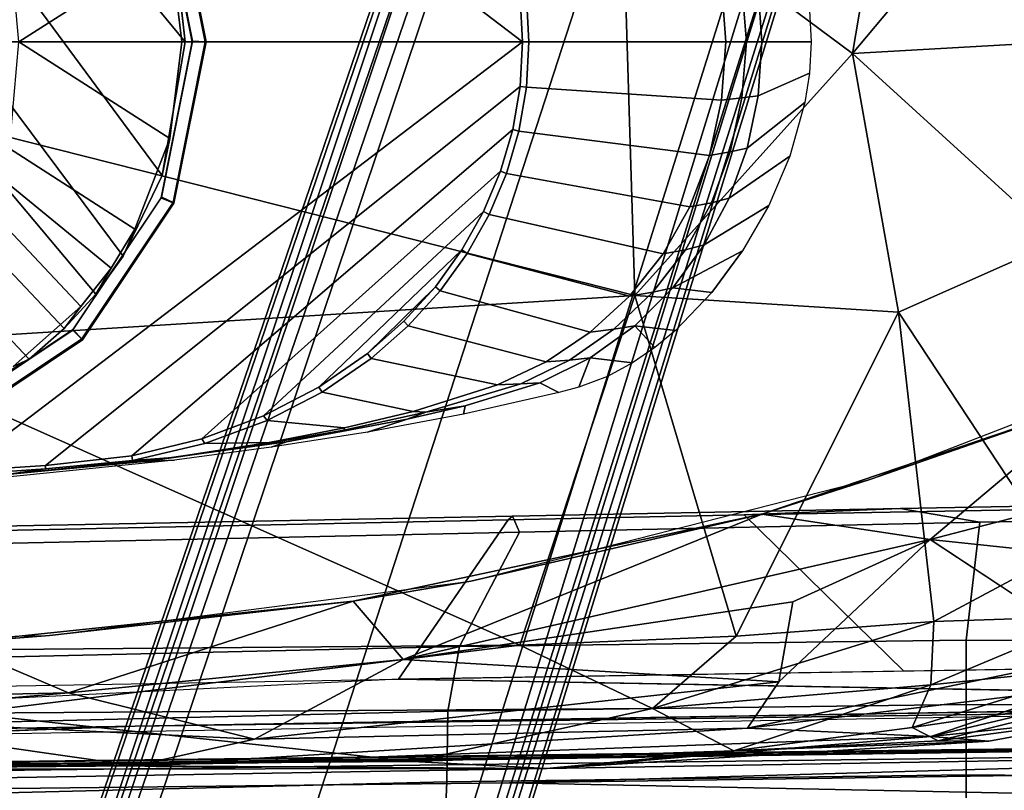
# Model space of a CAD drawing. Units: inches. Extents: x -12.8 to 13.9, y -13.8 to 13.8.
# Drawn here: x 2.1 to 4.9, y 9.1 to 11.2 of the extents above; entities that cross this region are included whole.
import ezdxf

# ---------------------------------------------------------------- set-up
doc = ezdxf.new("R2010")
doc.units = ezdxf.units.IN
doc.header["$MEASUREMENT"] = 0
for name, color, linetype in [('SEAT-ARMPAD', 5, 'Continuous'), ('SEAT-BASE', 5, 'Continuous'), ('SEAT-FABRIC', 5, 'Continuous'), ('SEAT-FRAME', 5, 'Continuous')]:
    doc.layers.add(name, color=color, linetype=linetype)

msp = doc.modelspace()

# ---------------------------------------------------------------- linework, layer by layer
at = {"layer": 'SEAT-ARMPAD'}
for points, invisible_edges in [([(1.7156, 12.8341, 24.0347), (1.7156, 12.8341, 24.0347), (1.46, 11.1614, 24.0338), (2.6492, 12.7671, 24.0382)], 6), ([(2.6492, 12.7671, 24.0382), (2.6492, 12.7671, 24.0382), (1.46, 11.1614, 24.0338), (4.0317, 12.5159, 24.0432)], 6), ([(4.0317, 12.5159, 24.0432), (4.0317, 12.5159, 24.0432), (1.46, 11.1614, 24.0338), (5.1877, 12.1173, 24.0475)], 6), ([(5.1877, 12.1173, 24.0475), (5.1877, 12.1173, 24.0475), (1.46, 11.1614, 24.0338), (5.3932, 11.895, 24.0482)], 6), ([(5.3932, 11.895, 24.0482), (5.3932, 11.895, 24.0482), (1.46, 11.1614, 24.0338), (5.4824, 11.1978, 24.0485)], 6), ([(5.4824, 11.1978, 24.0485), (5.4824, 11.1978, 24.0485), (1.46, 11.1614, 24.0338), (5.4186, 10.5054, 24.0483)], 6), ([(2.1984, 9.5127, 24.0365), (2.1984, 9.5127, 24.0365), (1.46, 11.1614, 24.0338), (1.0528, 9.4895, 24.0323)], 6), ([(5.2557, 10.247, 24.0477), (5.2557, 10.247, 24.0477), (1.46, 11.1614, 24.0338), (4.4791, 9.9466, 24.0448)], 6), ([(3.3689, 9.6629, 24.0408), (3.3689, 9.6629, 24.0408), (1.46, 11.1614, 24.0338), (2.1984, 9.5127, 24.0365)], 6), ([(5.4186, 10.5054, 24.0483), (5.4186, 10.5054, 24.0483), (1.46, 11.1614, 24.0338), (5.2557, 10.247, 24.0477)], 6), ([(4.4791, 9.9466, 24.0448), (4.4791, 9.9466, 24.0448), (1.46, 11.1614, 24.0338), (3.3689, 9.6629, 24.0408)], 6), ([(5.1266, 9.4607, 24.0122), (5.1266, 9.4607, 24.0122), (4.2237, 9.3838, 24.0866), (4.6446, 9.7791, 23.9256)], 2), ([(5.1266, 9.4607, 24.0122), (5.1266, 9.4607, 24.0122), (4.1368, 9.2548, 24.2001), (4.2237, 9.3838, 24.0866)], 9)]:
    msp.add_3dface(points, dxfattribs=dict(at, invisible_edges=invisible_edges))
for points in [[(1.1444, 11.1349, 24.9478), (1.1444, 11.1349, 24.9478), (3.7892, 11.6055, 24.9831), (1.7065, 11.9793, 24.9456)], [(4.429, 11.1296, 24.9434), (4.429, 11.1296, 24.9434), (4.5612, 11.9119, 24.9119), (3.7892, 11.6055, 24.9831)], [(4.5612, 11.9119, 24.9119), (4.5612, 11.9119, 24.9119), (4.429, 11.1296, 24.9434), (5.0004, 11.8121, 24.8411)], [(4.429, 11.1296, 24.9434), (4.429, 11.1296, 24.9434), (5.0004, 11.1614, 24.851), (5.0004, 11.8121, 24.8411)], [(3.8237, 10.4571, 24.9734), (3.8237, 10.4571, 24.9734), (3.7892, 11.6055, 24.9831), (1.1444, 11.1349, 24.9478)], [(3.7892, 11.6055, 24.9831), (3.7892, 11.6055, 24.9831), (3.8237, 10.4571, 24.9734), (4.429, 11.1296, 24.9434)], [(5.0004, 11.1614, 24.851), (5.0004, 11.1614, 24.851), (4.429, 11.1296, 24.9434), (5.0004, 10.6075, 24.8448)], [(1.6305, 10.3196, 24.9447), (1.6305, 10.3196, 24.9447), (3.8237, 10.4571, 24.9734), (1.1444, 11.1349, 24.9478)], [(4.5561, 10.4106, 24.9129), (4.5561, 10.4106, 24.9129), (4.429, 11.1296, 24.9434), (3.8237, 10.4571, 24.9734)], [(4.429, 11.1296, 24.9434), (4.429, 11.1296, 24.9434), (4.5561, 10.4106, 24.9129), (5.0004, 10.6075, 24.8448)], [(5.0004, 10.6075, 24.8448), (5.0004, 10.6075, 24.8448), (4.5561, 10.4106, 24.9129), (5.0003, 9.7363, 24.8118)], [(1.6305, 10.3196, 24.9447), (1.6305, 10.3196, 24.9447), (3.5048, 9.4852, 24.9141), (3.8237, 10.4571, 24.9734)], [(4.1052, 9.5107, 24.8995), (4.1052, 9.5107, 24.8995), (3.8237, 10.4571, 24.9734), (3.5048, 9.4852, 24.9141)], [(4.1052, 9.5107, 24.8995), (4.1052, 9.5107, 24.8995), (4.5561, 10.4106, 24.9129), (3.8237, 10.4571, 24.9734)], [(4.6547, 9.5509, 24.8523), (4.6547, 9.5509, 24.8523), (4.5561, 10.4106, 24.9129), (4.1052, 9.5107, 24.8995)], [(4.5561, 10.4106, 24.9129), (4.5561, 10.4106, 24.9129), (4.6547, 9.5509, 24.8523), (5.0003, 9.7363, 24.8118)], [(1.9612, 9.4726, 24.8871), (1.9612, 9.4726, 24.8871), (3.5048, 9.4852, 24.9141), (1.6305, 10.3196, 24.9447)], [(4.4791, 9.9466, 24.0448), (4.4791, 9.9466, 24.0448), (5.2557, 10.247, 24.0477), (5.0998, 10.1627, 23.9059)], [(5.0998, 10.1627, 23.9059), (5.0998, 10.1627, 23.9059), (4.1763, 9.8498, 23.9043), (4.4791, 9.9466, 24.0448)], [(4.1763, 9.8498, 23.9043), (4.1763, 9.8498, 23.9043), (5.0998, 10.1627, 23.9059), (4.6446, 9.7791, 23.9256)], [(4.6446, 9.7791, 23.9256), (4.6446, 9.7791, 23.9256), (5.0998, 10.1627, 23.9059), (5.4726, 9.9951, 23.8939)], [(5.4426, 9.6945, 23.93), (5.4426, 9.6945, 23.93), (4.6446, 9.7791, 23.9256), (5.4726, 9.9951, 23.8939)], [(3.3689, 9.6629, 24.0408), (3.3689, 9.6629, 24.0408), (4.4791, 9.9466, 24.0448), (4.1763, 9.8498, 23.9043)], [(3.0419, 9.6076, 23.8983), (3.0419, 9.6076, 23.8983), (4.1763, 9.8498, 23.9043), (3.1802, 9.4461, 23.9237)], [(4.1763, 9.8498, 23.9043), (4.1763, 9.8498, 23.9043), (3.0419, 9.6076, 23.8983), (3.3689, 9.6629, 24.0408)], [(4.1763, 9.8498, 23.9043), (4.1763, 9.8498, 23.9043), (4.6446, 9.7791, 23.9256), (3.1802, 9.4461, 23.9237)], [(3.1802, 9.4461, 23.9237), (3.1802, 9.4461, 23.9237), (4.6446, 9.7791, 23.9256), (4.2631, 9.6058, 23.9574)], [(4.2631, 9.6058, 23.9574), (4.2631, 9.6058, 23.9574), (4.6446, 9.7791, 23.9256), (4.2237, 9.3838, 24.0866)], [(5.1266, 9.4607, 24.0122), (5.1266, 9.4607, 24.0122), (4.6446, 9.7791, 23.9256), (5.4426, 9.6945, 23.93)], [(5.0003, 9.7363, 24.8118), (5.0003, 9.7363, 24.8118), (4.6547, 9.5509, 24.8523), (5.1016, 9.5664, 24.7706)], [(2.1984, 9.5127, 24.0365), (2.1984, 9.5127, 24.0365), (3.3689, 9.6629, 24.0408), (3.0419, 9.6076, 23.8983)], [(3.0419, 9.6076, 23.8983), (3.0419, 9.6076, 23.8983), (1.927, 9.4911, 23.8945), (2.1984, 9.5127, 24.0365)], [(2.2513, 9.3535, 23.9214), (2.2513, 9.3535, 23.9214), (1.927, 9.4911, 23.8945), (3.0419, 9.6076, 23.8983)], [(3.1802, 9.4461, 23.9237), (3.1802, 9.4461, 23.9237), (2.2513, 9.3535, 23.9214), (3.0419, 9.6076, 23.8983)], [(3.1802, 9.4461, 23.9237), (3.1802, 9.4461, 23.9237), (4.2631, 9.6058, 23.9574), (4.2237, 9.3838, 24.0866)], [(4.6547, 9.5509, 24.8523), (4.6547, 9.5509, 24.8523), (4.1052, 9.5107, 24.8995), (3.8734, 9.3093, 24.8431)], [(3.8734, 9.3093, 24.8431), (3.8734, 9.3093, 24.8431), (4.6461, 9.3755, 24.7954), (4.6547, 9.5509, 24.8523)], [(4.6461, 9.3755, 24.7954), (4.6461, 9.3755, 24.7954), (5.1501, 9.4279, 24.7058), (5.1016, 9.5664, 24.7706)], [(4.6461, 9.3755, 24.7954), (4.6461, 9.3755, 24.7954), (5.1016, 9.5664, 24.7706), (4.6547, 9.5509, 24.8523)], [(1.0528, 9.4895, 24.0323), (1.0528, 9.4895, 24.0323), (2.1984, 9.5127, 24.0365), (1.927, 9.4911, 23.8945)], [(1.927, 9.4911, 23.8945), (1.927, 9.4911, 23.8945), (2.2513, 9.3535, 23.9214), (1.1093, 9.3283, 23.9047)], [(3.8734, 9.3093, 24.8431), (3.8734, 9.3093, 24.8431), (4.1052, 9.5107, 24.8995), (3.5048, 9.4852, 24.9141)], [(1.9646, 9.2961, 24.8166), (1.9646, 9.2961, 24.8166), (3.5048, 9.4852, 24.9141), (1.9612, 9.4726, 24.8871)], [(3.8734, 9.3093, 24.8431), (3.8734, 9.3093, 24.8431), (3.5048, 9.4852, 24.9141), (1.9646, 9.2961, 24.8166)], [(2.2513, 9.3535, 23.9214), (2.2513, 9.3535, 23.9214), (3.1802, 9.4461, 23.9237), (2.7675, 9.2245, 24.1482)], [(4.2237, 9.3838, 24.0866), (4.2237, 9.3838, 24.0866), (2.7675, 9.2245, 24.1482), (3.1802, 9.4461, 23.9237)], [(5.1266, 9.4607, 24.0122), (5.1266, 9.4607, 24.0122), (5.0374, 9.3628, 24.1133), (4.1368, 9.2548, 24.2001)], [(4.5944, 9.2568, 24.7316), (4.5944, 9.2568, 24.7316), (5.1501, 9.4279, 24.7058), (4.6461, 9.3755, 24.7954)], [(5.1419, 9.3373, 24.646), (5.1419, 9.3373, 24.646), (5.1501, 9.4279, 24.7058), (4.5944, 9.2568, 24.7316)], [(4.1368, 9.2548, 24.2001), (4.1368, 9.2548, 24.2001), (2.7675, 9.2245, 24.1482), (4.2237, 9.3838, 24.0866)], [(1.4863, 9.2861, 23.9416), (1.4863, 9.2861, 23.9416), (1.1093, 9.3283, 23.9047), (2.2513, 9.3535, 23.9214)], [(2.7675, 9.2245, 24.1482), (2.7675, 9.2245, 24.1482), (1.4863, 9.2861, 23.9416), (2.2513, 9.3535, 23.9214)], [(4.099, 9.1918, 24.7419), (4.099, 9.1918, 24.7419), (4.6461, 9.3755, 24.7954), (3.8734, 9.3093, 24.8431)], [(4.6461, 9.3755, 24.7954), (4.6461, 9.3755, 24.7954), (4.099, 9.1918, 24.7419), (4.5944, 9.2568, 24.7316)], [(4.1368, 9.2548, 24.2001), (4.1368, 9.2548, 24.2001), (5.0374, 9.3628, 24.1133), (4.6459, 9.2322, 24.3459)], [(5.1634, 9.3543, 24.214), (5.1634, 9.3543, 24.214), (4.6459, 9.2322, 24.3459), (5.0374, 9.3628, 24.1133)], [(4.6459, 9.2322, 24.3459), (4.6459, 9.2322, 24.3459), (5.1634, 9.3543, 24.214), (5.1907, 9.289, 24.5664)], [(4.5944, 9.2568, 24.7316), (4.5944, 9.2568, 24.7316), (4.6668, 9.2197, 24.6768), (5.1419, 9.3373, 24.646)], [(5.1907, 9.289, 24.5664), (5.1907, 9.289, 24.5664), (5.1419, 9.3373, 24.646), (4.6668, 9.2197, 24.6768)], [(1.9646, 9.2961, 24.8166), (1.9646, 9.2961, 24.8166), (3.2069, 9.1625, 24.7486), (3.8734, 9.3093, 24.8431)], [(4.099, 9.1918, 24.7419), (4.099, 9.1918, 24.7419), (3.8734, 9.3093, 24.8431), (3.2069, 9.1625, 24.7486)], [(1.4863, 9.2861, 23.9416), (1.4863, 9.2861, 23.9416), (2.4354, 9.1501, 24.2904), (0.2595, 9.2042, 24.1975)], [(2.4354, 9.1501, 24.2904), (2.4354, 9.1501, 24.2904), (1.4863, 9.2861, 23.9416), (2.7675, 9.2245, 24.1482)], [(3.2069, 9.1625, 24.7486), (3.2069, 9.1625, 24.7486), (1.9646, 9.2961, 24.8166), (1.8252, 9.1533, 24.7053)], [(4.8076, 9.2189, 24.5803), (4.8076, 9.2189, 24.5803), (4.6459, 9.2322, 24.3459), (5.1907, 9.289, 24.5664)], [(4.6668, 9.2197, 24.6768), (4.6668, 9.2197, 24.6768), (4.8076, 9.2189, 24.5803), (5.1907, 9.289, 24.5664)], [(2.4354, 9.1501, 24.2904), (2.4354, 9.1501, 24.2904), (4.1368, 9.2548, 24.2001), (4.6459, 9.2322, 24.3459)], [(4.1368, 9.2548, 24.2001), (4.1368, 9.2548, 24.2001), (2.4354, 9.1501, 24.2904), (2.7675, 9.2245, 24.1482)], [(4.099, 9.1918, 24.7419), (4.099, 9.1918, 24.7419), (4.6668, 9.2197, 24.6768), (4.5944, 9.2568, 24.7316)], [(2.4354, 9.1501, 24.2904), (2.4354, 9.1501, 24.2904), (4.6459, 9.2322, 24.3459), (3.5791, 9.1429, 24.665)], [(4.6459, 9.2322, 24.3459), (4.6459, 9.2322, 24.3459), (4.8076, 9.2189, 24.5803), (3.5791, 9.1429, 24.665)], [(3.5791, 9.1429, 24.665), (3.5791, 9.1429, 24.665), (4.8076, 9.2189, 24.5803), (4.099, 9.1918, 24.7419)], [(4.8076, 9.2189, 24.5803), (4.8076, 9.2189, 24.5803), (4.6668, 9.2197, 24.6768), (4.099, 9.1918, 24.7419)], [(0.2595, 9.2042, 24.1975), (0.2595, 9.2042, 24.1975), (2.4354, 9.1501, 24.2904), (1.2325, 9.1397, 24.6014)], [(3.5791, 9.1429, 24.665), (3.5791, 9.1429, 24.665), (4.099, 9.1918, 24.7419), (3.2069, 9.1625, 24.7486)], [(3.5791, 9.1429, 24.665), (3.5791, 9.1429, 24.665), (3.2069, 9.1625, 24.7486), (1.8252, 9.1533, 24.7053)], [(1.8252, 9.1533, 24.7053), (1.8252, 9.1533, 24.7053), (1.2325, 9.1397, 24.6014), (3.5791, 9.1429, 24.665)], [(2.4354, 9.1501, 24.2904), (2.4354, 9.1501, 24.2904), (3.5791, 9.1429, 24.665), (1.2325, 9.1397, 24.6014)]]:
    msp.add_3dface(points, dxfattribs=at)
at = {"layer": 'SEAT-BASE'}
for points in [[(3.6791, 12.9305, 3.7114), (3.4414, 12.2822, 3.3006), (-0.0124, 2.1651, 4.6526), (0.0349, 2.0367, 6.3614)], [(3.6791, 12.9305, 3.7114), (0.0349, 2.0367, 6.3614), (0.0704, 2.0413, 6.4342), (3.7104, 12.9267, 3.7894)], [(0.0704, 2.0413, 6.4342), (0.1412, 2.0239, 6.4698), (3.8019, 12.9183, 3.8188), (3.7104, 12.9267, 3.7894)], [(3.8019, 12.9183, 3.8188), (0.1412, 2.0239, 6.4698), (0.6083, 1.8722, 6.4973), (4.1598, 12.8021, 3.8188)], [(1.0754, 1.7204, 6.4698), (4.5176, 12.6858, 3.8188), (4.1598, 12.8021, 3.8188), (0.6083, 1.8722, 6.4973)], [(1.0754, 1.7204, 6.4698), (1.1429, 1.6928, 6.4342), (4.5963, 12.6388, 3.7894), (4.5176, 12.6858, 3.8188)], [(1.1429, 1.6928, 6.4342), (1.1689, 1.6682, 6.3614), (4.6224, 12.6139, 3.7114), (4.5963, 12.6388, 3.7894)], [(1.1689, 1.6682, 6.3614), (1.2826, 1.7444, 4.6526), (4.4351, 11.9593, 3.3006), (4.6224, 12.6139, 3.7114)], [(3.4461, 12.2657, 3.2497), (-0.0076, 2.1486, 4.6016), (-0.0124, 2.1651, 4.6526), (3.4414, 12.2822, 3.3006)], [(-0.0076, 2.1486, 4.6016), (3.4461, 12.2657, 3.2497), (3.4657, 12.1939, 3.2079), (0.0339, 2.1244, 4.5552)], [(3.4657, 12.1939, 3.2079), (3.4722, 12.0625, 3.2151), (0.0683, 2.1107, 4.5405), (0.0339, 2.1244, 4.5552)], [(3.4722, 12.0625, 3.2151), (4.2858, 11.7982, 3.2151), (1.1854, 1.7478, 4.5405), (0.0683, 2.1107, 4.5405)], [(4.4351, 11.9593, 3.3006), (1.2826, 1.7444, 4.6526), (1.2691, 1.7338, 4.6016), (4.4216, 11.9488, 3.2497)], [(1.2212, 1.7386, 4.5552), (4.3644, 11.9054, 3.2069), (4.4216, 11.9488, 3.2497), (1.2691, 1.7338, 4.6016)], [(1.2212, 1.7386, 4.5552), (1.1854, 1.7478, 4.5405), (4.2858, 11.7982, 3.2151), (4.3644, 11.9054, 3.2069)]]:
    msp.add_3dface(points, dxfattribs=at)
at = {"layer": 'SEAT-FABRIC'}
for points in [[(4.561, 9.8652, 17.5422), (6.0296, 9.8924, 17.6793), (6.003, 9.8818, 17.5964), (4.1275, 9.8475, 17.4286)], [(5.9752, 9.4366, 16.178), (4.5715, 9.4136, 16.0732), (4.1275, 9.8475, 17.4286), (6.003, 9.8818, 17.5964)], [(6.1453, 9.8499, 17.8354), (6.0296, 9.8924, 17.6793), (4.561, 9.8652, 17.5422), (4.7819, 9.8269, 17.7137)], [(4.1275, 9.8475, 17.4286), (4.5715, 9.4136, 16.0732), (3.1679, 9.3906, 15.9684), (3.472, 9.8337, 17.3614)], [(4.1275, 9.8475, 17.4286), (3.472, 9.8337, 17.3614), (3.4846, 9.844, 17.4404), (4.561, 9.8652, 17.5422)], [(4.561, 9.8652, 17.5422), (3.4846, 9.844, 17.4404), (3.504, 9.7992, 17.5952), (4.7819, 9.8269, 17.7137)], [(4.7819, 9.8269, 17.7137), (4.7445, 9.4998, 18.16), (6.2486, 9.4936, 18.2686), (6.1453, 9.8499, 17.8354)], [(3.4846, 9.844, 17.4404), (0.9668, 9.7945, 17.2023), (0.8594, 9.7419, 17.3501), (3.504, 9.7992, 17.5952)], [(1.0526, 9.7827, 17.1134), (0.9668, 9.7945, 17.2023), (3.4846, 9.844, 17.4404), (3.472, 9.8337, 17.3614)], [(3.1679, 9.3906, 15.9684), (1.3559, 9.3015, 15.8315), (1.0526, 9.7827, 17.1134), (3.472, 9.8337, 17.3614)], [(4.7819, 9.8269, 17.7137), (3.504, 9.7992, 17.5952), (3.3374, 9.4816, 18.023), (4.7445, 9.4998, 18.16)], [(3.504, 9.7992, 17.5952), (0.8594, 9.7419, 17.3501), (0.4802, 9.4163, 17.724), (3.3374, 9.4816, 18.023)], [(3.3374, 9.4816, 18.023), (3.3047, 9.3017, 18.2151), (4.7443, 9.3209, 18.3566), (4.7445, 9.4998, 18.16)], [(6.2486, 9.4936, 18.2686), (4.7445, 9.4998, 18.16), (4.7443, 9.3209, 18.3566), (6.248, 9.3105, 18.4643)], [(0.4802, 9.4163, 17.724), (0.479, 9.2336, 17.9079), (3.3047, 9.3017, 18.2151), (3.3374, 9.4816, 18.023)], [(6.6085, 9.3302, 16.2169), (6.6085, 9.3302, 16.2169), (3.1679, 9.3906, 15.9684), (5.9752, 9.4366, 16.178)], [(6.7297, 9.3201, 16.5585), (6.7297, 9.3201, 16.5585), (2.4365, 9.2607, 15.9078), (6.6085, 9.3302, 16.2169)], [(3.3047, 9.3017, 18.2151), (0.479, 9.2336, 17.9079), (0.4781, 9.0357, 18.0618), (3.3022, 9.106, 18.3819)], [(2.4365, 9.2607, 15.9078), (2.4365, 9.2607, 15.9078), (6.7297, 9.3201, 16.5585), (1.6691, 9.2316, 16.1787)], [(4.7443, 9.3209, 18.3566), (3.3047, 9.3017, 18.2151), (3.3022, 9.106, 18.3819), (4.744, 9.1253, 18.5257)], [(4.7443, 9.3209, 18.3566), (4.744, 9.1253, 18.5257), (6.2475, 9.1121, 18.6327), (6.248, 9.3105, 18.4643)], [(3.3022, 9.106, 18.3819), (3.2929, 8.8939, 18.5139), (4.7432, 8.9089, 18.6627), (4.744, 9.1253, 18.5257)], [(6.2475, 9.1121, 18.6327), (4.744, 9.1253, 18.5257), (4.7432, 8.9089, 18.6627), (6.247, 8.8983, 18.7681)], [(0.4781, 9.0357, 18.0618), (0.4773, 8.8235, 18.1796), (3.2929, 8.8939, 18.5139), (3.3022, 9.106, 18.3819)]]:
    msp.add_3dface(points, dxfattribs=at)
for points, invisible_edges in [([(2.4365, 9.2607, 15.9078), (2.4365, 9.2607, 15.9078), (0.2753, 9.3424, 15.7552), (3.1679, 9.3906, 15.9684)], 11), ([(2.4365, 9.2607, 15.9078), (2.4365, 9.2607, 15.9078), (3.1679, 9.3906, 15.9684), (6.6085, 9.3302, 16.2169)], 2), ([(2.4365, 9.2607, 15.9078), (2.4365, 9.2607, 15.9078), (-1.7417, 9.189, 15.5992), (0.2753, 9.3424, 15.7552)], 13), ([(2.4365, 9.2607, 15.9078), (2.4365, 9.2607, 15.9078), (-0.8613, 9.1873, 15.9888), (-1.7417, 9.189, 15.5992)], 6), ([(-0.8613, 9.1873, 15.9888), (-0.8613, 9.1873, 15.9888), (2.4365, 9.2607, 15.9078), (1.6691, 9.2316, 16.1787)], 2)]:
    msp.add_3dface(points, dxfattribs=dict(at, invisible_edges=invisible_edges))
at = {"layer": 'SEAT-FRAME'}
for points in [[(3.5123, 11.1614, 23.42), (1.4622, 11.1614, 23.4275), (1.4622, 12.3697, 23.4275), (1.9454, 12.3541, 23.4257)], [(2.1867, 12.3383, 23.4249), (3.5054, 11.2852, 23.42), (3.5123, 11.1614, 23.42), (1.9454, 12.3541, 23.4257)], [(2.4025, 10.5661, 23.2026), (2.5113, 10.7899, 23.203), (1.4158, 12.2726, 23.199), (1.1612, 12.2319, 23.1981)], [(1.4158, 12.2726, 23.199), (2.5113, 10.7899, 23.203), (2.5753, 11.1614, 23.2032), (1.673, 12.2536, 23.1999)], [(2.5753, 11.1614, 23.2032), (2.5462, 11.4131, 23.2031), (1.9189, 12.1759, 23.2008), (1.673, 12.2536, 23.1999)], [(0.9226, 12.1335, 23.1972), (2.3267, 10.4606, 23.2023), (2.4025, 10.5661, 23.2026), (1.1612, 12.2319, 23.1981)], [(2.2394, 10.365, 23.202), (2.3267, 10.4606, 23.2023), (0.9226, 12.1335, 23.1972), (0.7131, 11.9828, 23.1964)], [(0.6226, 11.8898, 23.1961), (2.1414, 10.28, 23.2016), (2.2394, 10.365, 23.202), (0.7131, 11.9828, 23.1964)], [(1.9195, 10.1472, 23.2008), (2.1414, 10.28, 23.2016), (0.6226, 11.8898, 23.1961), (0.4893, 11.6987, 23.1956)], [(2.5936, 11.1614, 23.4165), (2.6331, 11.1614, 23.3719), (2.544, 11.6094, 23.3719), (2.5074, 11.5943, 23.4165)], [(2.5964, 11.1636, 23.1642), (2.5101, 11.5975, 23.1642), (2.5414, 11.608, 23.1681), (2.6303, 11.1614, 23.1681)], [(2.6303, 11.1614, 23.1681), (2.5414, 11.608, 23.1681), (2.544, 11.6094, 23.3719), (2.6331, 11.1614, 23.3719)], [(4.0649, 11.323, 23.5558), (4.0764, 11.1614, 23.5558), (3.5299, 11.1614, 23.4221), (3.5228, 11.2873, 23.4221)], [(4.0764, 11.1614, 23.5558), (4.0649, 11.323, 23.5558), (4.1214, 11.3173, 23.575), (4.1338, 11.1614, 23.5757)], [(4.1665, 11.3108, 23.6145), (4.1768, 11.1614, 23.6144), (4.1338, 11.1614, 23.5757), (4.1214, 11.3173, 23.575)], [(4.1665, 11.3108, 23.6145), (4.3093, 11.2484, 23.8699), (4.3142, 11.1614, 23.8698), (4.1768, 11.1614, 23.6144)], [(3.5054, 11.2852, 23.42), (3.5228, 11.2873, 23.4221), (3.5299, 11.1614, 23.4221), (3.5123, 11.1614, 23.42)], [(1.9454, 9.9687, 23.4257), (1.4622, 9.9531, 23.4275), (1.4622, 11.1614, 23.4275), (3.5123, 11.1614, 23.42)], [(1.9454, 9.9687, 23.4257), (3.5123, 11.1614, 23.42), (3.5054, 11.0377, 23.42), (2.1867, 9.9846, 23.4249)], [(2.5074, 10.7285, 23.4165), (2.544, 10.7135, 23.3719), (2.6331, 11.1614, 23.3719), (2.5936, 11.1614, 23.4165)], [(2.5101, 10.7297, 23.1642), (2.5964, 11.1636, 23.1642), (2.6303, 11.1614, 23.1681), (2.5414, 10.7148, 23.1681)], [(2.5414, 10.7148, 23.1681), (2.6303, 11.1614, 23.1681), (2.6331, 11.1614, 23.3719), (2.544, 10.7135, 23.3719)], [(3.5123, 11.1614, 23.42), (3.5299, 11.1614, 23.4221), (3.5228, 11.0355, 23.4221), (3.5054, 11.0377, 23.42)], [(3.5228, 11.0355, 23.4221), (3.5299, 11.1614, 23.4221), (4.0764, 11.1614, 23.5558), (4.0649, 10.9998, 23.5558)], [(4.1338, 11.1614, 23.5757), (4.1214, 11.0056, 23.575), (4.0649, 10.9998, 23.5558), (4.0764, 11.1614, 23.5558)], [(4.1214, 11.0056, 23.575), (4.1338, 11.1614, 23.5757), (4.1768, 11.1614, 23.6144), (4.1665, 11.012, 23.6145)], [(4.1768, 11.1614, 23.6144), (4.3142, 11.1614, 23.8698), (4.3093, 11.0744, 23.8699), (4.1665, 11.012, 23.6145)], [(2.4268, 10.011, 23.424), (2.1867, 9.9846, 23.4249), (3.5054, 11.0377, 23.42), (3.4848, 10.9178, 23.4201)], [(3.4848, 10.9178, 23.4201), (3.5054, 11.0377, 23.42), (3.5228, 11.0355, 23.4221), (3.5018, 10.9134, 23.4223)], [(3.5228, 11.0355, 23.4221), (4.0649, 10.9998, 23.5558), (4.0312, 10.8462, 23.5559), (3.5018, 10.9134, 23.4223)], [(4.0891, 10.8557, 23.5752), (4.0312, 10.8462, 23.5559), (4.0649, 10.9998, 23.5558), (4.1214, 11.0056, 23.575)], [(2.4268, 10.011, 23.424), (3.4848, 10.9178, 23.4201), (3.451, 10.8019, 23.4202), (2.6212, 10.0584, 23.4233)], [(3.4848, 10.9178, 23.4201), (3.5018, 10.9134, 23.4223), (3.4673, 10.7955, 23.4225), (3.451, 10.8019, 23.4202)], [(4.0365, 10.7145, 23.5754), (4.0891, 10.8557, 23.5752), (4.136, 10.8663, 23.6146), (4.086, 10.7273, 23.6148)], [(4.0891, 10.8557, 23.5752), (4.0365, 10.7145, 23.5754), (3.9767, 10.7033, 23.5561), (4.0312, 10.8462, 23.5559)], [(2.793, 10.1227, 23.4226), (2.6212, 10.0584, 23.4233), (3.451, 10.8019, 23.4202), (3.404, 10.6903, 23.4204)], [(3.404, 10.6903, 23.4204), (3.451, 10.8019, 23.4202), (3.4673, 10.7955, 23.4225), (3.4195, 10.682, 23.4228)], [(2.2622, 10.3615, 23.4165), (2.2902, 10.3337, 23.3719), (2.544, 10.7135, 23.3719), (2.5074, 10.7285, 23.4165)], [(2.2643, 10.3619, 23.1642), (2.5101, 10.7297, 23.1642), (2.5414, 10.7148, 23.1681), (2.2884, 10.3362, 23.1681)], [(2.2884, 10.3362, 23.1681), (2.5414, 10.7148, 23.1681), (2.544, 10.7135, 23.3719), (2.2902, 10.3337, 23.3719)], [(2.793, 10.1227, 23.4226), (3.404, 10.6903, 23.4204), (3.3438, 10.5834, 23.4206), (2.9463, 10.2026, 23.4221)], [(3.0812, 10.2958, 23.4216), (2.9463, 10.2026, 23.4221), (3.3438, 10.5834, 23.4206), (3.2702, 10.4814, 23.4209)], [(3.2702, 10.4814, 23.4209), (3.3438, 10.5834, 23.4206), (3.3581, 10.5732, 23.4232), (3.2832, 10.4697, 23.4237)], [(4.1234, 10.5809, 23.8705), (4.1234, 10.5809, 23.8705), (4.0374, 10.4649, 23.8709), (3.9294, 10.4783, 23.6153)], [(4.0374, 10.4649, 23.8709), (4.0374, 10.4649, 23.8709), (4.1234, 10.5809, 23.8705)], [(3.1828, 10.3853, 23.4212), (3.1828, 10.3853, 23.4212), (3.0812, 10.2958, 23.4216), (3.2702, 10.4814, 23.4209)], [(3.0812, 10.2958, 23.4216), (3.0812, 10.2958, 23.4216), (3.1828, 10.3853, 23.4212), (3.0812, 10.2958, 23.4216)], [(3.0812, 10.2958, 23.4216), (3.1828, 10.3853, 23.4212), (3.1943, 10.3722, 23.4245), (3.0915, 10.2819, 23.4256)], [(3.8236, 10.3728, 23.6157), (3.8236, 10.3728, 23.6157), (3.88, 10.3127, 23.8714), (3.8236, 10.3728, 23.6157)], [(3.88, 10.3127, 23.8714), (3.88, 10.3127, 23.8714), (3.8236, 10.3728, 23.6157), (3.9369, 10.3601, 23.8712)], [(1.8953, 10.1163, 23.4165), (1.9105, 10.08, 23.3719), (2.2902, 10.3337, 23.3719), (2.2622, 10.3615, 23.4165)], [(1.8965, 10.1161, 23.1642), (2.2643, 10.3619, 23.1642), (2.2884, 10.3362, 23.1681), (1.9098, 10.0833, 23.1681)], [(1.9098, 10.0833, 23.1681), (2.2884, 10.3362, 23.1681), (2.2902, 10.3337, 23.3719), (1.9105, 10.08, 23.3719)], [(3.1915, 10.113, 23.618), (3.1915, 10.113, 23.618), (3.2439, 10.1329, 23.5785), (3.3525, 10.1507, 23.6175)], [(3.2439, 10.1329, 23.5785), (3.2439, 10.1329, 23.5785), (3.1915, 10.113, 23.618), (3.2439, 10.1329, 23.5785)], [(2.8568, 10.0507, 23.6193), (2.8137, 10.0352, 23.8753), (2.5454, 9.9991, 23.8763), (2.4517, 9.9944, 23.6207)], [(2.4517, 9.9944, 23.6207), (2.4517, 9.9944, 23.6207), (2.4989, 10.0008, 23.5817), (2.7724, 10.0398, 23.5803)], [(1.9454, 9.9687, 23.4257), (2.1867, 9.9846, 23.4249), (2.1875, 9.9749, 23.4316), (1.946, 9.9588, 23.4326)], [(1.9677, 9.949, 23.6225), (2.4517, 9.9944, 23.6207), (2.5454, 9.9991, 23.8763), (2.0066, 9.9449, 23.8783)], [(2.4989, 10.0008, 23.5817), (2.0608, 9.9576, 23.5821), (2.0853, 9.9607, 23.5631), (2.5407, 10.0072, 23.5614)], [(2.1875, 9.9749, 23.4316), (2.4291, 9.9981, 23.436), (2.5407, 10.0072, 23.5614), (2.0853, 9.9607, 23.5631)], [(2.4989, 10.0008, 23.5817), (2.4989, 10.0008, 23.5817), (2.4517, 9.9944, 23.6207)], [(2.1875, 9.9749, 23.4316), (2.0853, 9.9607, 23.5631), (1.7395, 9.9387, 23.5644), (1.946, 9.9588, 23.4326)], [(-3.5063, 9.0763, 15.6119), (-3.4368, 9.0935, 15.7366), (6.8837, 9.2188, 16.4243)], [(-3.2867, 9.0701, 15.6174), (-3.5063, 9.0763, 15.6119), (6.8837, 9.2188, 16.4243)], [(6.5929, 9.2198, 16.4912), (-3.4393, 9.0875, 15.771), (6.7326, 9.2154, 16.5264)], [(-3.4368, 9.0935, 15.7366), (6.5929, 9.2198, 16.4912), (6.8837, 9.2188, 16.4243)], [(-3.2867, 9.0701, 15.6174), (6.8837, 9.2188, 16.4243), (6.7382, 9.1968, 16.3619)], [(6.7382, 9.1968, 16.3619), (-3.2844, 9.0257, 15.5948), (-3.2867, 9.0701, 15.6174)], [(-3.2844, 9.0257, 15.5948), (6.7382, 9.1968, 16.3619), (3.4756, 9.103, 16.1117)], [(6.7382, 9.1968, 16.3619), (6.7394, 9.15, 16.337), (3.4756, 9.103, 16.1117)], [(3.4756, 9.103, 16.1117), (6.7394, 9.15, 16.337), (6.2335, 9.0465, 16.3264)], [(3.4756, 9.103, 16.1117), (6.2335, 9.0465, 16.3264), (-3.2844, 9.0257, 15.5948)]]:
    msp.add_3dface(points, dxfattribs=at)
for points, invisible_edges in [([(2.0871, 11.4579, 21.7063), (2.0871, 11.4579, 21.7063), (2.5328, 11.4302, 23.0157), (2.1127, 11.1614, 21.701)], 2), ([(2.5328, 11.4302, 23.0157), (2.5328, 11.4302, 23.0157), (2.5326, 10.893, 23.0148), (2.1127, 11.1614, 21.701)], 2), ([(2.5326, 10.893, 23.0148), (2.5326, 10.893, 23.0148), (2.5328, 11.4302, 23.0157), (2.5662, 11.1614, 23.0165)], 2), ([(2.5462, 11.4131, 23.2031), (2.5462, 11.4131, 23.2031), (2.5662, 11.1614, 23.0165), (2.5328, 11.4302, 23.0157)], 2), ([(2.5662, 11.1614, 23.0165), (2.5662, 11.1614, 23.0165), (2.5462, 11.4131, 23.2031), (2.5753, 11.1614, 23.2032)], 2), ([(2.5326, 10.893, 23.0148), (2.5326, 10.893, 23.0148), (2.0873, 10.8656, 21.7063), (2.1127, 11.1614, 21.701)], 2), ([(2.5113, 10.7899, 23.203), (2.5113, 10.7899, 23.203), (2.5662, 11.1614, 23.0165), (2.5753, 11.1614, 23.2032)], 2), ([(2.5662, 11.1614, 23.0165), (2.5662, 11.1614, 23.0165), (2.5113, 10.7899, 23.203), (2.5326, 10.893, 23.0148)], 2), ([(4.136, 10.8663, 23.6146), (4.136, 10.8663, 23.6146), (4.3093, 11.0744, 23.8699), (4.2965, 10.9934, 23.8699)], 2), ([(4.3093, 11.0744, 23.8699), (4.3093, 11.0744, 23.8699), (4.136, 10.8663, 23.6146), (4.1665, 11.012, 23.6145)], 2), ([(4.1214, 11.0056, 23.575), (4.1214, 11.0056, 23.575), (4.136, 10.8663, 23.6146), (4.0891, 10.8557, 23.5752)], 2), ([(4.136, 10.8663, 23.6146), (4.136, 10.8663, 23.6146), (4.1214, 11.0056, 23.575), (4.1665, 11.012, 23.6145)], 2), ([(4.2545, 10.8439, 23.8701), (4.2545, 10.8439, 23.8701), (4.136, 10.8663, 23.6146), (4.2965, 10.9934, 23.8699)], 2), ([(4.0312, 10.8462, 23.5559), (4.0312, 10.8462, 23.5559), (3.4673, 10.7955, 23.4225), (3.5018, 10.9134, 23.4223)], 2), ([(2.0873, 10.8656, 21.7063), (2.0873, 10.8656, 21.7063), (2.5326, 10.893, 23.0148), (2.4353, 10.6409, 23.0127)], 2), ([(2.5113, 10.7899, 23.203), (2.5113, 10.7899, 23.203), (2.4353, 10.6409, 23.0127), (2.5326, 10.893, 23.0148)], 2), ([(2.0873, 10.8656, 21.7063), (2.0873, 10.8656, 21.7063), (2.3691, 10.5328, 23.0122), (2.059, 10.787, 21.7122)], 11), ([(2.3691, 10.5328, 23.0122), (2.3691, 10.5328, 23.0122), (2.0873, 10.8656, 21.7063), (2.4353, 10.6409, 23.0127)], 2), ([(4.136, 10.8663, 23.6146), (4.136, 10.8663, 23.6146), (4.2545, 10.8439, 23.8701), (4.086, 10.7273, 23.6148)], 2), ([(3.4673, 10.7955, 23.4225), (3.4673, 10.7955, 23.4225), (4.0312, 10.8462, 23.5559), (3.9767, 10.7033, 23.5561)], 2), ([(4.017, 10.5973, 23.615), (4.017, 10.5973, 23.615), (4.2545, 10.8439, 23.8701), (4.1959, 10.7071, 23.8703)], 2), ([(4.2545, 10.8439, 23.8701), (4.2545, 10.8439, 23.8701), (4.017, 10.5973, 23.615), (4.086, 10.7273, 23.6148)], 2), ([(2.3691, 10.5328, 23.0122), (2.3691, 10.5328, 23.0122), (2.0025, 10.7269, 21.724), (2.059, 10.787, 21.7122)], 2), ([(2.4353, 10.6409, 23.0127), (2.4353, 10.6409, 23.0127), (2.5113, 10.7899, 23.203), (2.4025, 10.5661, 23.2026)], 2), ([(3.4673, 10.7955, 23.4225), (3.4673, 10.7955, 23.4225), (3.9024, 10.5726, 23.5564), (3.4195, 10.682, 23.4228)], 2), ([(3.9024, 10.5726, 23.5564), (3.9024, 10.5726, 23.5564), (3.4673, 10.7955, 23.4225), (3.9767, 10.7033, 23.5561)], 2), ([(2.0975, 10.2597, 23.0169), (2.0975, 10.2597, 23.0169), (2.0025, 10.7269, 21.724), (2.2853, 10.4266, 23.0146)], 2), ([(2.0025, 10.7269, 21.724), (2.0025, 10.7269, 21.724), (2.3691, 10.5328, 23.0122), (2.2853, 10.4266, 23.0146)], 2), ([(4.017, 10.5973, 23.615), (4.017, 10.5973, 23.615), (4.0365, 10.7145, 23.5754), (4.086, 10.7273, 23.6148)], 2), ([(3.9767, 10.7033, 23.5561), (3.9767, 10.7033, 23.5561), (3.9645, 10.584, 23.5756), (3.9024, 10.5726, 23.5564)], 2), ([(4.0365, 10.7145, 23.5754), (4.0365, 10.7145, 23.5754), (4.017, 10.5973, 23.615), (3.9645, 10.584, 23.5756)], 2), ([(3.9645, 10.584, 23.5756), (3.9645, 10.584, 23.5756), (3.9767, 10.7033, 23.5561), (4.0365, 10.7145, 23.5754)], 2), ([(4.1234, 10.5809, 23.8705), (4.1234, 10.5809, 23.8705), (4.017, 10.5973, 23.615), (4.1959, 10.7071, 23.8703)], 2), ([(3.404, 10.6903, 23.4204), (3.404, 10.6903, 23.4204), (3.3581, 10.5732, 23.4232), (3.3438, 10.5834, 23.4206)], 2), ([(3.3581, 10.5732, 23.4232), (3.3581, 10.5732, 23.4232), (3.404, 10.6903, 23.4204), (3.4195, 10.682, 23.4228)], 2), ([(3.9024, 10.5726, 23.5564), (3.9024, 10.5726, 23.5564), (3.3581, 10.5732, 23.4232), (3.4195, 10.682, 23.4228)], 2), ([(2.3267, 10.4606, 23.2023), (2.3267, 10.4606, 23.2023), (2.4353, 10.6409, 23.0127), (2.4025, 10.5661, 23.2026)], 2), ([(2.4353, 10.6409, 23.0127), (2.4353, 10.6409, 23.0127), (2.3267, 10.4606, 23.2023), (2.3691, 10.5328, 23.0122)], 2), ([(3.9645, 10.584, 23.5756), (3.9645, 10.584, 23.5756), (3.8092, 10.4551, 23.5567), (3.9024, 10.5726, 23.5564)], 2), ([(3.8092, 10.4551, 23.5567), (3.8092, 10.4551, 23.5567), (3.9645, 10.584, 23.5756), (3.8736, 10.4658, 23.576)], 2), ([(3.8736, 10.4658, 23.576), (3.8736, 10.4658, 23.576), (4.017, 10.5973, 23.615), (3.9294, 10.4783, 23.6153)], 2), ([(4.017, 10.5973, 23.615), (4.017, 10.5973, 23.615), (3.8736, 10.4658, 23.576), (3.9645, 10.584, 23.5756)], 2), ([(4.017, 10.5973, 23.615), (4.017, 10.5973, 23.615), (4.1234, 10.5809, 23.8705), (3.9294, 10.4783, 23.6153)], 2), ([(3.3581, 10.5732, 23.4232), (3.3581, 10.5732, 23.4232), (3.7004, 10.3549, 23.5571), (3.2832, 10.4697, 23.4237)], 2), ([(3.3581, 10.5732, 23.4232), (3.3581, 10.5732, 23.4232), (3.9024, 10.5726, 23.5564), (3.8092, 10.4551, 23.5567)], 2), ([(3.7004, 10.3549, 23.5571), (3.7004, 10.3549, 23.5571), (3.3581, 10.5732, 23.4232), (3.8092, 10.4551, 23.5567)], 2), ([(2.3267, 10.4606, 23.2023), (2.3267, 10.4606, 23.2023), (2.2853, 10.4266, 23.0146), (2.3691, 10.5328, 23.0122)], 2), ([(3.2702, 10.4814, 23.4209), (3.2702, 10.4814, 23.4209), (3.1943, 10.3722, 23.4245), (3.1828, 10.3853, 23.4212)], 2), ([(3.1943, 10.3722, 23.4245), (3.1943, 10.3722, 23.4245), (3.2702, 10.4814, 23.4209), (3.2832, 10.4697, 23.4237)], 2), ([(4.0374, 10.4649, 23.8709), (4.0374, 10.4649, 23.8709), (3.8236, 10.3728, 23.6157), (3.9294, 10.4783, 23.6153)], 2), ([(3.8236, 10.3728, 23.6157), (3.8236, 10.3728, 23.6157), (3.8736, 10.4658, 23.576), (3.9294, 10.4783, 23.6153)], 2), ([(2.2853, 10.4266, 23.0146), (2.2853, 10.4266, 23.0146), (2.3267, 10.4606, 23.2023), (2.2394, 10.365, 23.202)], 2), ([(3.7004, 10.3549, 23.5571), (3.7004, 10.3549, 23.5571), (3.1943, 10.3722, 23.4245), (3.2832, 10.4697, 23.4237)], 2), ([(3.8092, 10.4551, 23.5567), (3.8092, 10.4551, 23.5567), (3.7658, 10.363, 23.5763), (3.7004, 10.3549, 23.5571)], 2), ([(3.8736, 10.4658, 23.576), (3.8736, 10.4658, 23.576), (3.8236, 10.3728, 23.6157), (3.7658, 10.363, 23.5763)], 2), ([(3.7658, 10.363, 23.5763), (3.7658, 10.363, 23.5763), (3.8092, 10.4551, 23.5567), (3.8736, 10.4658, 23.576)], 2), ([(3.8236, 10.3728, 23.6157), (3.8236, 10.3728, 23.6157), (4.0374, 10.4649, 23.8709), (3.9369, 10.3601, 23.8712)], 2), ([(2.2394, 10.365, 23.202), (2.2394, 10.365, 23.202), (2.0975, 10.2597, 23.0169), (2.2853, 10.4266, 23.0146)], 2), ([(2.0975, 10.2597, 23.0169), (2.0975, 10.2597, 23.0169), (2.2394, 10.365, 23.202), (2.1414, 10.28, 23.2016)], 2), ([(3.1943, 10.3722, 23.4245), (3.1943, 10.3722, 23.4245), (3.4423, 10.2086, 23.5581), (3.0915, 10.2819, 23.4256)], 2), ([(3.1943, 10.3722, 23.4245), (3.1943, 10.3722, 23.4245), (3.7004, 10.3549, 23.5571), (3.5781, 10.2727, 23.5576)], 2), ([(3.4423, 10.2086, 23.5581), (3.4423, 10.2086, 23.5581), (3.1943, 10.3722, 23.4245), (3.5781, 10.2727, 23.5576)], 2), ([(3.6424, 10.2774, 23.5768), (3.6424, 10.2774, 23.5768), (3.8236, 10.3728, 23.6157), (3.7002, 10.2837, 23.6162)], 2), ([(3.8236, 10.3728, 23.6157), (3.8236, 10.3728, 23.6157), (3.6424, 10.2774, 23.5768), (3.7658, 10.363, 23.5763)], 2), ([(3.88, 10.3127, 23.8714), (3.88, 10.3127, 23.8714), (3.7002, 10.2837, 23.6162), (3.8236, 10.3728, 23.6157)], 2), ([(3.7658, 10.363, 23.5763), (3.7658, 10.363, 23.5763), (3.5781, 10.2727, 23.5576), (3.7004, 10.3549, 23.5571)], 2), ([(3.5781, 10.2727, 23.5576), (3.5781, 10.2727, 23.5576), (3.7658, 10.363, 23.5763), (3.6424, 10.2774, 23.5768)], 2), ([(3.7002, 10.2837, 23.6162), (3.7002, 10.2837, 23.6162), (3.88, 10.3127, 23.8714), (3.8177, 10.2695, 23.8717)], 2), ([(3.0812, 10.2958, 23.4216), (3.0812, 10.2958, 23.4216), (2.9558, 10.1886, 23.4275), (2.9463, 10.2026, 23.4221)], 2), ([(2.9558, 10.1886, 23.4275), (2.9558, 10.1886, 23.4275), (3.0812, 10.2958, 23.4216), (3.0915, 10.2819, 23.4256)], 2), ([(3.7002, 10.2837, 23.6162), (3.7002, 10.2837, 23.6162), (3.6131, 10.1875, 23.8724), (3.5603, 10.2146, 23.6167)], 2), ([(3.5603, 10.2146, 23.6167), (3.5603, 10.2146, 23.6167), (3.6424, 10.2774, 23.5768), (3.7002, 10.2837, 23.6162)], 2), ([(3.6131, 10.1875, 23.8724), (3.6131, 10.1875, 23.8724), (3.7002, 10.2837, 23.6162), (3.6681, 10.2021, 23.8722)], 2), ([(3.7002, 10.2837, 23.6162), (3.7002, 10.2837, 23.6162), (3.7482, 10.2317, 23.8719), (3.6681, 10.2021, 23.8722)], 2), ([(3.7482, 10.2317, 23.8719), (3.7482, 10.2317, 23.8719), (3.7002, 10.2837, 23.6162), (3.8177, 10.2695, 23.8717)], 2), ([(1.9195, 10.1472, 23.2008), (1.9195, 10.1472, 23.2008), (2.0975, 10.2597, 23.0169), (2.1414, 10.28, 23.2016)], 2), ([(3.4423, 10.2086, 23.5581), (3.4423, 10.2086, 23.5581), (2.9558, 10.1886, 23.4275), (3.0915, 10.2819, 23.4256)], 2), ([(3.5781, 10.2727, 23.5576), (3.5781, 10.2727, 23.5576), (3.507, 10.2116, 23.578), (3.4423, 10.2086, 23.5581)], 2), ([(3.6424, 10.2774, 23.5768), (3.6424, 10.2774, 23.5768), (3.5603, 10.2146, 23.6167), (3.507, 10.2116, 23.578)], 2), ([(3.507, 10.2116, 23.578), (3.507, 10.2116, 23.578), (3.5781, 10.2727, 23.5576), (3.6424, 10.2774, 23.5768)], 2), ([(2.9558, 10.1886, 23.4275), (2.9558, 10.1886, 23.4275), (2.793, 10.1227, 23.4226), (2.9463, 10.2026, 23.4221)], 2), ([(2.9558, 10.1886, 23.4275), (2.9558, 10.1886, 23.4275), (3.4423, 10.2086, 23.5581), (3.2083, 10.135, 23.5589)], 2), ([(3.507, 10.2116, 23.578), (3.507, 10.2116, 23.578), (3.2083, 10.135, 23.5589), (3.4423, 10.2086, 23.5581)], 2), ([(3.2083, 10.135, 23.5589), (3.2083, 10.135, 23.5589), (3.507, 10.2116, 23.578), (3.2439, 10.1329, 23.5785)], 2), ([(3.2439, 10.1329, 23.5785), (3.2439, 10.1329, 23.5785), (3.5603, 10.2146, 23.6167), (3.3525, 10.1507, 23.6175)], 2), ([(3.5603, 10.2146, 23.6167), (3.5603, 10.2146, 23.6167), (3.2439, 10.1329, 23.5785), (3.507, 10.2116, 23.578)], 2), ([(3.6131, 10.1875, 23.8724), (3.6131, 10.1875, 23.8724), (3.3525, 10.1507, 23.6175), (3.5603, 10.2146, 23.6167)], 2), ([(2.793, 10.1227, 23.4226), (2.793, 10.1227, 23.4226), (2.9558, 10.1886, 23.4275), (2.8027, 10.1096, 23.4303)], 2), ([(2.9558, 10.1886, 23.4275), (2.9558, 10.1886, 23.4275), (3.0175, 10.0894, 23.5596), (2.8027, 10.1096, 23.4303)], 2), ([(3.0175, 10.0894, 23.5596), (3.0175, 10.0894, 23.5596), (2.9558, 10.1886, 23.4275), (3.2083, 10.135, 23.5589)], 2), ([(3.3525, 10.1507, 23.6175), (3.3525, 10.1507, 23.6175), (3.6131, 10.1875, 23.8724), (3.3478, 10.1272, 23.8734)], 2), ([(3.3525, 10.1507, 23.6175), (3.3525, 10.1507, 23.6175), (3.0813, 10.0775, 23.8744), (3.1915, 10.113, 23.618)], 2), ([(3.0813, 10.0775, 23.8744), (3.0813, 10.0775, 23.8744), (3.3525, 10.1507, 23.6175), (3.3478, 10.1272, 23.8734)], 2), ([(2.793, 10.1227, 23.4226), (2.793, 10.1227, 23.4226), (2.6301, 10.0459, 23.4334), (2.6212, 10.0584, 23.4233)], 2), ([(2.6301, 10.0459, 23.4334), (2.6301, 10.0459, 23.4334), (2.793, 10.1227, 23.4226), (2.8027, 10.1096, 23.4303)], 2), ([(3.016, 10.0829, 23.5794), (3.016, 10.0829, 23.5794), (3.2083, 10.135, 23.5589), (3.2439, 10.1329, 23.5785)], 2), ([(3.2083, 10.135, 23.5589), (3.2083, 10.135, 23.5589), (3.016, 10.0829, 23.5794), (3.0175, 10.0894, 23.5596)], 2), ([(3.1915, 10.113, 23.618), (3.1915, 10.113, 23.618), (3.016, 10.0829, 23.5794), (3.2439, 10.1329, 23.5785)], 2), ([(3.0175, 10.0894, 23.5596), (3.0175, 10.0894, 23.5596), (2.6301, 10.0459, 23.4334), (2.8027, 10.1096, 23.4303)], 2), ([(3.0813, 10.0775, 23.8744), (3.0813, 10.0775, 23.8744), (2.8568, 10.0507, 23.6193), (3.1915, 10.113, 23.618)], 2), ([(3.016, 10.0829, 23.5794), (3.016, 10.0829, 23.5794), (3.1915, 10.113, 23.618), (2.8568, 10.0507, 23.6193)], 2), ([(3.016, 10.0829, 23.5794), (3.016, 10.0829, 23.5794), (2.4517, 9.9944, 23.6207), (2.7724, 10.0398, 23.5803)], 2), ([(2.4517, 9.9944, 23.6207), (2.4517, 9.9944, 23.6207), (3.016, 10.0829, 23.5794), (2.8568, 10.0507, 23.6193)], 2), ([(2.6301, 10.0459, 23.4334), (2.6301, 10.0459, 23.4334), (3.0175, 10.0894, 23.5596), (2.8083, 10.0486, 23.5604)], 2), ([(2.8083, 10.0486, 23.5604), (2.8083, 10.0486, 23.5604), (3.016, 10.0829, 23.5794), (2.7724, 10.0398, 23.5803)], 2), ([(3.016, 10.0829, 23.5794), (3.016, 10.0829, 23.5794), (2.8083, 10.0486, 23.5604), (3.0175, 10.0894, 23.5596)], 2), ([(2.8568, 10.0507, 23.6193), (2.8568, 10.0507, 23.6193), (3.0813, 10.0775, 23.8744), (2.8137, 10.0352, 23.8753)], 2), ([(2.6301, 10.0459, 23.4334), (2.6301, 10.0459, 23.4334), (2.4268, 10.011, 23.424), (2.6212, 10.0584, 23.4233)], 2), ([(2.4268, 10.011, 23.424), (2.4268, 10.011, 23.424), (2.6301, 10.0459, 23.4334), (2.4291, 9.9981, 23.436)], 2), ([(2.6301, 10.0459, 23.4334), (2.6301, 10.0459, 23.4334), (2.5407, 10.0072, 23.5614), (2.4291, 9.9981, 23.436)], 2), ([(2.4989, 10.0008, 23.5817), (2.4989, 10.0008, 23.5817), (2.8083, 10.0486, 23.5604), (2.7724, 10.0398, 23.5803)], 2), ([(2.8083, 10.0486, 23.5604), (2.8083, 10.0486, 23.5604), (2.4989, 10.0008, 23.5817), (2.5407, 10.0072, 23.5614)], 2), ([(2.5407, 10.0072, 23.5614), (2.5407, 10.0072, 23.5614), (2.6301, 10.0459, 23.4334), (2.8083, 10.0486, 23.5604)], 2), ([(2.4268, 10.011, 23.424), (2.4268, 10.011, 23.424), (2.1875, 9.9749, 23.4316), (2.1867, 9.9846, 23.4249)], 2), ([(2.1875, 9.9749, 23.4316), (2.1875, 9.9749, 23.4316), (2.4268, 10.011, 23.424), (2.4291, 9.9981, 23.436)], 2), ([(2.0608, 9.9576, 23.5821), (2.0608, 9.9576, 23.5821), (2.4517, 9.9944, 23.6207), (1.9677, 9.949, 23.6225)], 2), ([(2.4517, 9.9944, 23.6207), (2.4517, 9.9944, 23.6207), (2.0608, 9.9576, 23.5821), (2.4989, 10.0008, 23.5817)], 2)]:
    msp.add_3dface(points, dxfattribs=dict(at, invisible_edges=invisible_edges))

doc.saveas('drawing.dxf')
